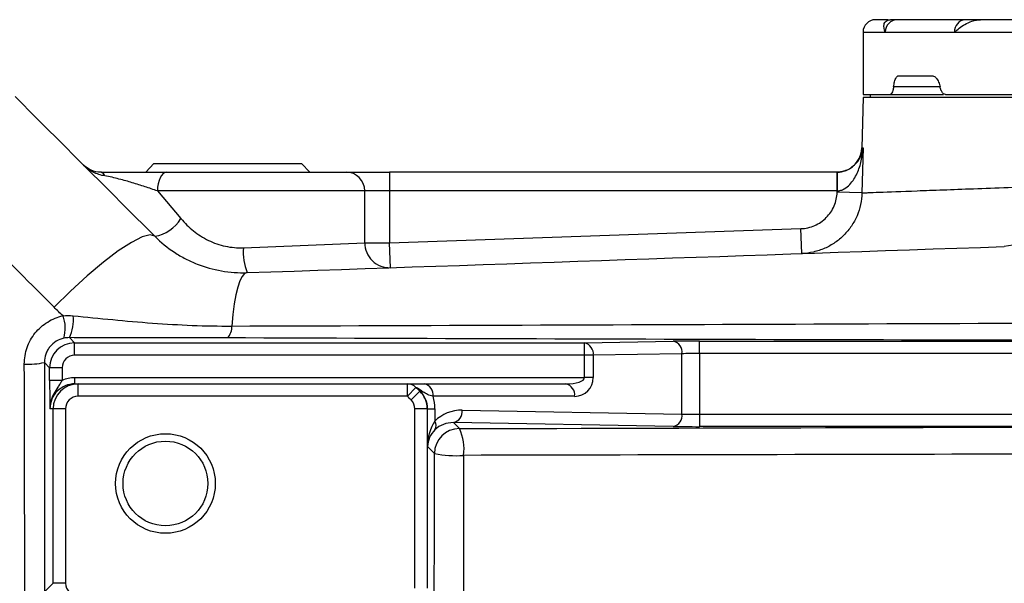
# Model space of a CAD drawing. Units: inches. Extents: x -12.4 to 39.2, y -9.8 to 23.
# Drawn here: x 19.7 to 22.9, y -3.8 to -2 of the extents above; entities that cross this region are included whole.
import ezdxf

# ---------------------------------------------------------------- set-up
doc = ezdxf.new("R2010")
doc.units = ezdxf.units.IN
doc.header["$MEASUREMENT"] = 0

msp = doc.modelspace()

# ---------------------------------------------------------------- linework, layer by layer
at = {"color": 7, "linetype": 'Continuous', "lineweight": 25}
for p, q in [((22.5187, -2.0024), (22.4974, -2.0024)), ((22.7812, -2.0024), (22.7336, -2.0024)), ((22.4104, -2.0418), (22.4104, -2.2386)), ((22.4104, -2.0418), (22.4806, -2.0418)), ((22.4806, -2.0418), (22.6996, -2.0418)), ((22.6996, -2.0418), (25.35, -2.0418)), ((22.5236, -2.1795), (22.6291, -2.1795)), ((22.4104, -2.2386), (22.4963, -2.2386)), ((22.4334, -2.2386), (22.4334, -2.2484)), ((22.4963, -2.2386), (22.5146, -2.2386)), ((22.6537, -2.215), (22.5068, -2.215)), ((22.5146, -2.2386), (22.6649, -2.2386)), ((22.6708, -2.2386), (25.35, -2.2386)), ((22.4104, -2.2484), (22.4064, -2.4079)), ((26.6624, -2.2484), (22.4104, -2.2484)), ((22.4064, -2.4079), (22.4106, -2.4079)), ((22.4106, -2.4079), (22.407, -2.55)), ((20.1694, -2.4571), (20.1435, -2.4847)), ((20.1694, -2.4571), (20.6356, -2.4571)), ((20.6615, -2.4847), (20.6356, -2.4571)), ((20.2106, -2.4847), (20.7765, -2.4847)), ((20.7765, -2.4847), (20.9143, -2.4847)), ((20.9143, -2.4847), (20.9143, -2.5437)), ((22.3277, -2.4847), (20.9143, -2.4847)), ((22.3277, -2.4847), (22.3277, -2.5437)), ((22.3282, -2.4847), (22.3285, -2.5437)), ((20.1803, -2.5437), (20.2546, -2.6315)), ((20.8356, -2.5437), (20.1803, -2.5437)), ((20.8356, -2.7079), (20.8356, -2.5437)), ((20.9143, -2.5437), (20.8356, -2.5437)), ((20.9143, -2.5437), (20.9143, -2.7079)), ((22.3277, -2.5437), (20.9143, -2.5437)), ((22.3284, -2.548), (22.3285, -2.5437)), ((22.407, -2.55), (22.3284, -2.548)), ((20.9143, -2.7079), (22.2142, -2.6631)), ((22.2169, -2.7418), (22.2142, -2.6631)), ((20.4522, -2.7236), (20.8356, -2.7079)), ((20.8356, -2.7079), (20.9143, -2.7079)), ((20.917, -2.7866), (20.9143, -2.7079)), ((19.9021, -3.0078), (19.9184, -3.0242)), ((19.9184, -3.0635), (19.9184, -3.0242)), ((19.9184, -3.0242), (21.53, -3.0242)), ((21.53, -3.0242), (21.8104, -3.0193)), ((21.53, -3.0635), (21.53, -3.0242)), ((21.8939, -3.0187), (23.9112, -3.0187)), ((21.8939, -3.058), (21.8939, -3.0187)), ((21.53, -3.0635), (19.9184, -3.0635)), ((21.53, -3.1343), (21.53, -3.0635)), ((21.5578, -3.0635), (21.53, -3.0635)), ((21.8382, -3.0586), (21.5578, -3.0635)), ((21.5578, -3.0635), (21.5578, -3.1343)), ((21.8382, -3.2493), (21.8382, -3.0586)), ((21.8939, -3.058), (21.8939, -3.2499)), ((23.9112, -3.058), (21.8939, -3.058)), ((19.8397, -3.1029), (19.823, -3.0862)), ((19.8397, -3.1429), (19.8397, -3.1029)), ((19.879, -3.1029), (19.8397, -3.1029)), ((19.879, -3.1029), (19.879, -3.1429)), ((19.9194, -3.154), (19.9194, -3.1343)), ((19.9194, -3.1343), (21.53, -3.1343)), ((21.5578, -3.1343), (21.53, -3.1343)), ((19.879, -3.1429), (19.8397, -3.1429)), ((19.9194, -3.154), (19.9294, -3.154)), ((19.9294, -3.1933), (19.9294, -3.154)), ((19.9294, -3.154), (20.9704, -3.154)), ((20.9704, -3.1933), (20.9704, -3.154)), ((20.9704, -3.1933), (20.9973, -3.1651)), ((21.0241, -3.154), (21.471, -3.154)), ((20.9704, -3.1933), (19.9294, -3.1933)), ((20.9822, -3.2048), (21.01, -3.177)), ((21.4988, -3.1933), (21.0519, -3.1933)), ((19.8507, -3.2327), (19.8407, -3.2327)), ((19.8507, -3.7846), (19.8507, -3.2327)), ((19.89, -3.2327), (19.8507, -3.2327)), ((19.89, -3.2327), (19.89, -3.7846)), ((20.9938, -3.8003), (20.9938, -3.2327)), ((21.0331, -3.2327), (20.9938, -3.2327)), ((21.0331, -3.2327), (21.0331, -3.8003)), ((21.034, -3.2327), (21.0331, -3.2327)), ((21.034, -3.2327), (21.057, -3.2327)), ((21.034, -3.3523), (21.034, -3.2327)), ((21.057, -3.2327), (21.057, -3.2717)), ((21.1434, -3.2371), (21.8382, -3.2493)), ((21.8939, -3.2499), (21.8939, -3.2892)), ((21.8939, -3.2499), (23.6073, -3.2499)), ((21.1156, -3.2765), (21.1346, -3.2955)), ((21.8104, -3.2886), (21.1156, -3.2765)), ((23.6073, -3.2892), (21.8939, -3.2892)), ((21.0559, -3.3742), (21.034, -3.3523)), ((19.8237, -3.8115), (19.8507, -3.7846)), ((19.89, -3.7846), (19.8507, -3.7846))]:
    msp.add_line(p, q, dxfattribs=at)
at = {"color": 7, "linetype": 'Continuous', "lineweight": 25, "flags": 128}
for points in [[(20.2106, -2.4847), (20.2047, -2.4858), (20.199, -2.4892), (20.1937, -2.4946), (20.1891, -2.502), (20.1854, -2.5109), (20.1826, -2.5211), (20.1809, -2.5322), (20.1803, -2.5437)], [(22.9925, -2.5279), (22.9899, -2.565), (22.9822, -2.6006), (22.9698, -2.6334), (22.953, -2.6622), (22.9326, -2.686), (22.9092, -2.7039), (22.8836, -2.7153), (22.8569, -2.7197)], [(20.172, -2.6872), (20.157, -2.6829), (20.132, -2.6895), (20.0981, -2.7066), (20.0566, -2.7336), (20.0094, -2.7693), (19.9584, -2.8122), (19.9058, -2.8604), (19.8539, -2.9119)], [(20.4639, -2.8023), (20.4559, -2.8054), (20.4483, -2.8141), (20.4411, -2.8284), (20.4344, -2.8479), (20.4284, -2.8723), (20.4232, -2.9013), (20.4188, -2.9344), (20.4154, -2.9711)]]:
    msp.add_lwpolyline(points, dxfattribs=at)
at = {"color": 7, "linetype": 'Continuous', "lineweight": 25}
for radius in [0.1575, 0.1339]:
    msp.add_circle((20.2057, -3.4689), radius, dxfattribs=at)
for centre, radius, start, end in [((22.4498, -2.0418), 0.0394, 90, 180), ((22.5193, -2.0411), 0.0387, 90.9777, 180.9454), ((22.7365, -2.0393), 0.037, 94.4797, 183.8692), ((22.3277, -2.4059), 0.0787, 291.7147, 358.5677), ((19.9982, -2.5003), 0.0161, 13.8797, 76.1203), ((20.7765, -2.5437), 0.0591, 360, 90), ((22.3277, -2.4059), 0.0787, 270, 270.3537), ((22.3277, -2.4059), 0.1378, 270, 270.3537), ((20.1519, -2.5683), 0.1206, 279.5977, 328.379), ((20.6322, -2.7369), 0.1805, 175.7545, 201.2195), ((20.9143, -2.7079), 0.0787, 180, 271.9749), ((19.7744, -2.978), 0.1146, 343.9156, 20.0656), ((19.7915, -2.953), 0.1234, 333.6318, 6.7982), ((20.3667, -2.9748), 0.0489, 316.12, 4.3279), ((19.9184, -3.1029), 0.0787, 90.0087, 179.9913), ((21.5224, -3.0591), 0.0357, 352.7749, 77.7621), ((21.8028, -3.0542), 0.0357, 352.7749, 77.7621), ((19.7726, -2.8572), 0.2345, 266.8423, 282.4126), ((21.4988, -3.1343), 0.0591, 270, 0), ((19.9294, -3.2327), 0.0787, 90, 180), ((20.9703, -3.1922), 0.0383, 45.0427, 89.9088), ((21.0171, -3.1884), 0.0351, 351.9505, 78.5782), ((21.464, -3.1884), 0.0351, 351.9505, 78.5782), ((20.9544, -3.2327), 0.0787, 0, 45.0318), ((21.108, -3.2416), 0.0357, 282.2379, 7.2251), ((21.8028, -3.2538), 0.0357, 282.2379, 7.2251), ((21.1346, -3.3743), 0.0788, 90.0204, 179.9796), ((21.0364, -3.2857), 0.0249, 327.6768, 34.2884), ((21.0063, -3.3592), 0.1432, 351.6215, 26.3888), ((21.1232, -3.0398), 0.3412, 258.621, 274.1695)]:
    msp.add_arc(centre, radius, start, end, dxfattribs=at)
for centre, major_axis, ratio, start_param, end_param in [((21.8939, -3.0207), (0.1181, 0), 0.017455, 1.570796, 2.356194), ((19.9184, -3.1029), (0.0278, -0.0278), 0.999695, 2.356347, 3.926839), ((21.8939, -3.0601), (0.0787, 0), 0.026183, 1.570796, 2.356194), ((19.9194, -3.2327), (0.0984, 0), 0.999848, 1.570796, 1.993767), ((21.471, -3.1343), (0.0591, 0), 0.333333, 4.712389, 6.283185), ((19.9194, -3.2327), (0.0788, 0), 0.999772, 1.570796, 3.141593), ((19.9294, -3.2327), (0.0394, 0), 0.999848, 1.570796, 3.141593), ((20.9544, -3.2327), (0.0394, 0), 0.999848, 0, 0.785954), ((20.9524, -3.2327), (0.0816, 0), 0.965258, 0, 0.785954), ((20.8967, -3.2327), (0.1603, 0), 0.982395, 0, 0.25268), ((21.1435, -3.3553), (0.1111, -0.0472), 0.975196, 1.963572, 2.766118), ((21.8939, -3.2478), (0.0787, 0), 0.026183, 3.926991, 4.712389), ((21.1127, -3.3523), (0.0025, 0.1161), 0.678124, 0.817718, 1.585663), ((21.1156, -3.3553), (0.0747, -0.032), 0.963086, 1.962801, 2.765348), ((21.8939, -3.2872), (0.1181, 0), 0.017455, 3.926991, 4.712389), ((21.1127, -3.3523), (0.0732, 0.03), 0.963603, 1.971414, 2.739359), ((19.9294, -3.7846), (0.0278, 0.0278), 0.999695, 2.356347, 3.926839)]:
    msp.add_ellipse(centre, major_axis=major_axis, ratio=ratio, start_param=start_param, end_param=end_param, dxfattribs=at)
for points, knots in [([(22.4895, -2.0024), (22.4785, -2.0024), (22.4543, -2.0024), (22.4519, -2.0024), (22.4506, -2.0024)], [0, 0, 0, 0, 0.451884, 1, 1, 1, 1]), ([(22.4806, -2.0418), (22.4779, -2.0333), (22.4739, -2.0207), (22.4802, -2.0084), (22.4861, -2.0055), (22.4878, -2.0047)], [0, 0, 0, 0, 0.589857, 0.885572, 1, 1, 1, 1]), ([(22.4878, -2.0047), (22.4884, -2.0043), (22.4907, -2.0028), (22.4945, -2.0026), (22.4974, -2.0024)], [0, 0, 0, 0, 0.25009, 1, 1, 1, 1]), ([(22.6996, -2.0418), (22.7093, -2.0332), (22.7239, -2.0204), (22.7505, -2.0082), (22.7676, -2.0033), (22.7769, -2.0027), (22.7812, -2.0024)], [0, 0, 0, 0, 0.4990834, 0.7492933, 0.8846043, 1, 1, 1, 1]), ([(25.3349, -2.0024), (25.2634, -2.0024), (25.1187, -2.0024), (24.8893, -2.0024), (24.6499, -2.0024), (24.4038, -2.0024), (24.1556, -2.0024), (23.9115, -2.0024), (23.6765, -2.0024), (23.4552, -2.0024), (23.2524, -2.0024), (23.0714, -2.0024), (22.9123, -2.0024), (22.8245, -2.0024), (22.7812, -2.0024)], [0, 0, 0, 0, 0.078869, 0.159645, 0.242204, 0.327411, 0.413395, 0.5, 0.586599, 0.672583, 0.757796, 0.840349, 0.921128, 1, 1, 1, 1]), ([(22.5068, -2.215), (22.5078, -2.2091), (22.5097, -2.1975), (22.5147, -2.1854), (22.5196, -2.1801), (22.5227, -2.1797), (22.5236, -2.1795)], [0, 0, 0, 0, 0.2906607, 0.5812899, 0.8726367, 1, 1, 1, 1]), ([(22.6291, -2.1795), (22.6321, -2.1802), (22.638, -2.1815), (22.646, -2.1918), (22.6512, -2.2039), (22.6531, -2.2124), (22.6537, -2.215)], [0, 0, 0, 0, 0.2916555, 0.5833079, 0.8749382, 1, 1, 1, 1]), ([(22.5068, -2.215), (22.5062, -2.2189), (22.5049, -2.2266), (22.5017, -2.2347), (22.4987, -2.2382), (22.4969, -2.2385), (22.4963, -2.2386)], [0, 0, 0, 0, 0.289999, 0.579963, 0.870819, 1, 1, 1, 1]), ([(22.6708, -2.2386), (22.6687, -2.2382), (22.6644, -2.2373), (22.6588, -2.2304), (22.6554, -2.2223), (22.6541, -2.2167), (22.6537, -2.215)], [0, 0, 0, 0, 0.29247, 0.584977, 0.876536, 1, 1, 1, 1]), ([(22.3285, -2.5437), (22.3325, -2.5436), (22.3364, -2.543), (22.3439, -2.5408), (22.3475, -2.5393), (22.3576, -2.5338), (22.3633, -2.5291), (22.3735, -2.5185), (22.3778, -2.5128), (22.3855, -2.5008), (22.3888, -2.4946), (22.3975, -2.4754), (22.4017, -2.4622), (22.4079, -2.4353), (22.4097, -2.4216), (22.4106, -2.4079)], [0, 0, 0, 0, 0.0625, 0.0625, 0.125, 0.125, 0.25, 0.25, 0.375, 0.375, 0.5, 0.5, 0.75, 0.75, 1, 1, 1, 1]), ([(22.3705, -2.4714), (22.3766, -2.4669), (22.394, -2.4541), (22.405, -2.4319), (22.4096, -2.415), (22.4105, -2.408), (22.4106, -2.4079)], [0, 0, 0, 0, 0.240491, 0.685401, 0.99654, 1, 1, 1, 1]), ([(20.0138, -2.4964), (20.001, -2.4945), (19.9888, -2.4903), (19.9716, -2.4813), (19.9662, -2.4779), (19.9559, -2.4704), (19.9509, -2.4661), (19.9464, -2.4616)], [0, 0, 0, 0, 0.5, 0.5, 0.75, 0.75, 1, 1, 1, 1]), ([(20.0021, -2.4847), (19.991, -2.4847), (19.9808, -2.4824), (19.9667, -2.4764), (19.9622, -2.474), (19.9539, -2.4684), (19.9499, -2.4652), (19.9464, -2.4616)], [0, 0, 0, 0, 0.5, 0.5, 0.75, 0.75, 1, 1, 1, 1]), ([(20.0021, -2.4847), (20.0108, -2.4847), (20.0198, -2.4847), (20.0383, -2.4847), (20.0475, -2.4847), (20.0749, -2.4847), (20.093, -2.4847), (20.1281, -2.4847), (20.1451, -2.4847), (20.1785, -2.4847), (20.1948, -2.4847), (20.2106, -2.4847)], [0, 0, 0, 0, 0.125, 0.125, 0.25, 0.25, 0.5, 0.5, 0.75, 0.75, 1, 1, 1, 1]), ([(22.3282, -2.4847), (22.3331, -2.4844), (22.3404, -2.4839), (22.3541, -2.4805), (22.3644, -2.4767), (22.3695, -2.4723), (22.3705, -2.4714)], [0, 0, 0, 0, 0.285366, 0.420476, 0.880297, 1, 1, 1, 1]), ([(22.3566, -2.4786), (22.3542, -2.4797), (22.3501, -2.4817), (22.3403, -2.4839), (22.3331, -2.4843), (22.3282, -2.4847)], [0, 0, 0, 0, 0.311799, 0.532937, 1, 1, 1, 1]), ([(20.1803, -2.5437), (20.1674, -2.5394), (20.1543, -2.535), (20.1279, -2.5264), (20.1145, -2.5222), (20.0872, -2.5139), (20.0732, -2.5099), (20.0516, -2.5043), (20.0443, -2.5025), (20.0293, -2.4991), (20.0216, -2.4976), (20.0138, -2.4964)], [0, 0, 0, 0, 0.25, 0.25, 0.5, 0.5, 0.75, 0.75, 0.875, 0.875, 1, 1, 1, 1]), ([(22.2142, -2.6631), (22.2292, -2.6626), (22.244, -2.6592), (22.2644, -2.6503), (22.271, -2.6466), (22.2833, -2.6382), (22.289, -2.6335), (22.2994, -2.6229), (22.3042, -2.6171), (22.3125, -2.6048), (22.3161, -2.5983), (22.3219, -2.5845), (22.3242, -2.5774), (22.3274, -2.5629), (22.3282, -2.5555), (22.3284, -2.548)], [0, 0, 0, 0, 0.25, 0.25, 0.375, 0.375, 0.5, 0.5, 0.625, 0.625, 0.75, 0.75, 0.875, 0.875, 1, 1, 1, 1]), ([(22.407, -2.55), (22.4067, -2.5625), (22.4052, -2.5748), (22.4, -2.5989), (22.3962, -2.6108), (22.3864, -2.6337), (22.3805, -2.6445), (22.3668, -2.665), (22.3588, -2.6748), (22.3414, -2.6924), (22.3319, -2.7003), (22.3115, -2.7143), (22.3005, -2.7204), (22.2779, -2.7303), (22.2661, -2.7342), (22.2419, -2.7398), (22.2294, -2.7414), (22.2169, -2.7418)], [0, 0, 0, 0, 0.125, 0.125, 0.25, 0.25, 0.375, 0.375, 0.5, 0.5, 0.625, 0.625, 0.75, 0.75, 0.875, 0.875, 1, 1, 1, 1]), ([(22.407, -2.55), (22.4089, -2.5499), (22.4116, -2.5498), (22.4182, -2.5496), (22.4222, -2.5494), (22.4362, -2.5489), (22.4482, -2.5484), (22.4919, -2.5468), (22.5313, -2.5453), (22.5938, -2.5429), (22.6071, -2.5424), (22.6346, -2.5414), (22.6489, -2.5409), (22.6936, -2.5392), (22.7257, -2.538), (22.8285, -2.5341), (22.9059, -2.5312), (22.9925, -2.5279)], [0, 0, 0, 0, 0.0625, 0.0625, 0.125, 0.125, 0.25, 0.25, 0.5, 0.5, 0.5625, 0.5625, 0.625, 0.625, 0.75, 0.75, 1, 1, 1, 1]), ([(20.2546, -2.6315), (20.2666, -2.6457), (20.2798, -2.6586), (20.3015, -2.6759), (20.3091, -2.6813), (20.3249, -2.6914), (20.3332, -2.696), (20.3586, -2.7083), (20.3765, -2.7146), (20.414, -2.7227), (20.4331, -2.7243), (20.4522, -2.7236)], [0, 0, 0, 0, 0.25, 0.25, 0.375, 0.375, 0.5, 0.5, 0.75, 0.75, 1, 1, 1, 1]), ([(20.172, -2.6872), (20.1912, -2.7065), (20.2121, -2.7233), (20.2456, -2.7453), (20.2571, -2.7521), (20.281, -2.7645), (20.2933, -2.7701), (20.3307, -2.7848), (20.3563, -2.792), (20.396, -2.799), (20.4095, -2.8006), (20.4366, -2.8025), (20.4502, -2.8027), (20.4639, -2.8023)], [0, 0, 0, 0, 0.25, 0.25, 0.375, 0.375, 0.5, 0.5, 0.75, 0.75, 0.875, 0.875, 1, 1, 1, 1]), ([(19.7597, -3.0914), (19.7597, -3.0824), (19.7604, -3.0736), (19.7634, -3.0561), (19.7656, -3.0474), (19.7714, -3.0308), (19.775, -3.0228), (19.7837, -3.0073), (19.7887, -2.9999), (19.7997, -2.9862), (19.8058, -2.9799), (19.819, -2.9682), (19.8261, -2.9629), (19.841, -2.9537), (19.8488, -2.9498), (19.865, -2.9432), (19.8734, -2.9406), (19.882, -2.9386)], [0, 0, 0, 0, 0.125, 0.125, 0.25, 0.25, 0.375, 0.375, 0.5, 0.5, 0.625, 0.625, 0.75, 0.75, 0.875, 0.875, 1, 1, 1, 1]), ([(19.914, -2.9384), (19.9969, -2.9469), (20.0809, -2.9554), (20.2067, -2.9647), (20.2486, -2.9672), (20.3322, -2.9705), (20.3739, -2.9713), (20.4154, -2.9711)], [0, 0, 0, 0, 0.5, 0.5, 0.75, 0.75, 1, 1, 1, 1]), ([(20.4154, -2.9711), (21.0259, -2.9691), (21.6394, -2.9669), (22.8701, -2.962), (23.4876, -2.9593), (24.1066, -2.9565)], [0, 0, 0, 0, 0.5, 0.5, 1, 1, 1, 1]), ([(19.8845, -3.0097), (19.8761, -3.0115), (19.868, -3.0147), (19.8532, -3.0237), (19.8464, -3.0296), (19.8379, -3.0399), (19.8353, -3.0436), (19.8309, -3.0514), (19.829, -3.0555), (19.8245, -3.0682), (19.823, -3.0772), (19.823, -3.0862)], [0, 0, 0, 0, 0.25, 0.25, 0.5, 0.5, 0.625, 0.625, 0.75, 0.75, 1, 1, 1, 1]), ([(20.4019, -3.0086), (20.3607, -3.0085), (20.3192, -3.0084), (20.2359, -3.0083), (20.1941, -3.0082), (20.1105, -3.0081), (20.0686, -3.0081), (19.9851, -3.008), (19.9435, -3.0079), (19.9021, -3.0078)], [0, 0, 0, 0, 0.25, 0.25, 0.5, 0.5, 0.75, 0.75, 1, 1, 1, 1]), ([(24.0979, -3.0189), (23.4778, -3.0177), (22.8596, -3.0162), (21.6273, -3.0128), (21.013, -3.0109), (20.4019, -3.0086)], [0, 0, 0, 0, 0.5, 0.5, 1, 1, 1, 1]), ([(19.8397, -3.1429), (19.8397, -3.1523), (19.8397, -3.1613), (19.8398, -3.1787), (19.8399, -3.1867), (19.8401, -3.2015), (19.8402, -3.2084), (19.8404, -3.221), (19.8406, -3.2269), (19.8407, -3.2327)], [0, 0, 0, 0, 0.25, 0.25, 0.5, 0.5, 0.75, 0.75, 1, 1, 1, 1]), ([(19.879, -3.1429), (19.877, -3.1466), (19.8747, -3.1502), (19.8702, -3.1572), (19.8678, -3.1606), (19.8609, -3.1709), (19.8564, -3.1778), (19.8489, -3.1925), (19.8459, -3.2001), (19.8417, -3.2161), (19.8407, -3.2244), (19.8407, -3.2327)], [0, 0, 0, 0, 0.125, 0.125, 0.25, 0.25, 0.5, 0.5, 0.75, 0.75, 1, 1, 1, 1]), ([(20.9704, -3.154), (20.9725, -3.154), (20.975, -3.154), (20.9806, -3.154), (20.9839, -3.154), (20.992, -3.154), (20.997, -3.154), (21.0089, -3.154), (21.0159, -3.154), (21.0241, -3.154)], [0, 0, 0, 0, 0.25, 0.25, 0.5, 0.5, 0.75, 0.75, 1, 1, 1, 1]), ([(21.0519, -3.1933), (21.0449, -3.1918), (21.0392, -3.1899), (21.029, -3.1852), (21.0247, -3.1824), (21.0165, -3.177), (21.0126, -3.1742), (21.0049, -3.1693), (21.0011, -3.1671), (20.9973, -3.1651)], [0, 0, 0, 0, 0.25, 0.25, 0.5, 0.5, 0.75, 0.75, 1, 1, 1, 1]), ([(21.0548, -5.0437), (21.0548, -4.7651), (21.0549, -4.4866), (21.0553, -3.9301), (21.0555, -3.6521), (21.0559, -3.3742)], [0, 0, 0, 0, 0.5, 0.5, 1, 1, 1, 1]), ([(21.148, -3.38), (21.1479, -3.6568), (21.1478, -3.934), (21.1476, -4.4887), (21.1476, -4.7661), (21.1476, -5.0437)], [0, 0, 0, 0, 0.5, 0.5, 1, 1, 1, 1]), ([(24.6862, -3.3722), (24.0937, -3.3736), (23.5023, -3.3749), (22.3227, -3.3775), (21.7346, -3.3787), (21.148, -3.38)], [0, 0, 0, 0, 0.5, 0.5, 1, 1, 1, 1])]:
    msp.add_open_spline(points, degree=3, knots=knots, dxfattribs=at)
for points in [[(22.7336, -2.0024), (22.689, -2.0024), (22.5998, -2.0024), (22.5457, -2.0024), (22.5187, -2.0024)], [(19.7304, -2.2456), (19.8776, -2.3928), (20.0247, -2.54), (20.172, -2.6872)], [(19.8539, -2.9119), (19.7069, -2.7641), (19.56, -2.6164), (19.413, -2.4687)], [(20.4639, -2.8023), (21.2586, -2.7749), (22.0563, -2.7473), (22.8569, -2.7197)], [(19.882, -2.9386), (19.8725, -2.93), (19.8631, -2.9211), (19.8539, -2.9119)], [(19.882, -2.9386), (19.8927, -2.9374), (19.9033, -2.9373), (19.914, -2.9384)], [(19.9021, -3.0078), (19.8961, -3.0078), (19.8902, -3.0084), (19.8845, -3.0097)], [(19.7612, -3.8148), (19.7608, -3.5735), (19.7603, -3.3323), (19.7597, -3.0914)], [(19.823, -3.0862), (19.8233, -3.3278), (19.8235, -3.5696), (19.8237, -3.8115)], [(20.9973, -3.1651), (21.0017, -3.169), (21.0059, -3.1729), (21.01, -3.177)], [(20.9822, -3.2048), (20.9783, -3.2009), (20.9743, -3.1971), (20.9704, -3.1933)], [(21.1346, -3.2955), (21.9559, -3.293), (22.7801, -3.2909), (23.6073, -3.2892)]]:
    msp.add_open_spline(points, degree=3, dxfattribs=at)

doc.saveas('drawing.dxf')
